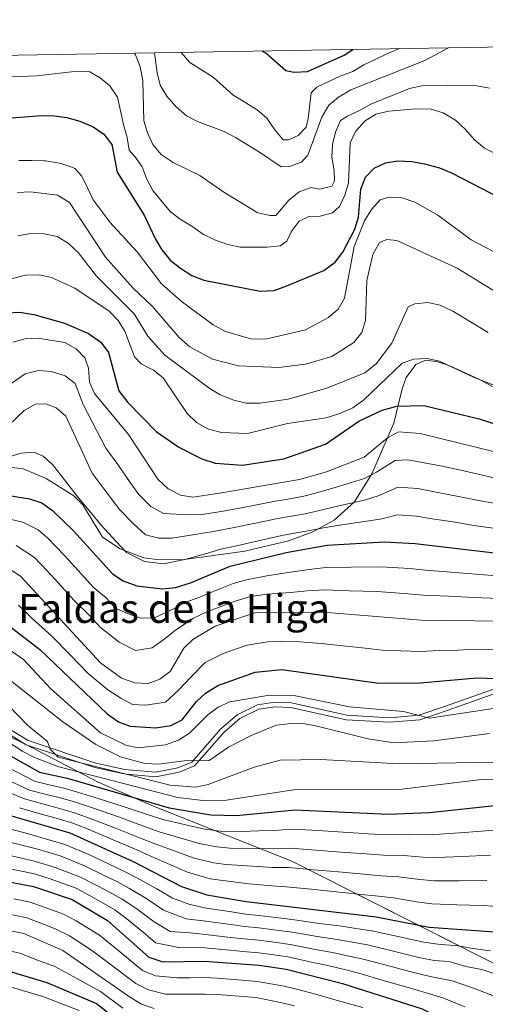
# Model space of a CAD drawing. Extents: x 614416 to 621321, y 724959 to 729702.
# Drawn here: x 620427 to 620611, y 729312 to 729702 of the extents above; entities that cross this region are included whole.
import ezdxf
from ezdxf.enums import TextEntityAlignment as Align

# ---------------------------------------------------------------- set-up
doc = ezdxf.new("R2010")
doc.units = 0
doc.header["$MEASUREMENT"] = 0
doc.linetypes.add('DGN Style 3', pattern=[108.992618, 77.85187, -31.140748])
for name, color, linetype in [('Nivel 21', 7, 'Continuous'), ('Nivel 35', 7, 'Continuous'), ('Nivel 4', 7, 'Continuous'), ('Nivel 45', 7, 'Continuous'), ('Nivel 5', 7, 'Continuous'), ('Nivel 57', 7, 'Continuous'), ('Nivel 61', 7, 'Continuous')]:
    doc.layers.add(name, color=color, linetype=linetype)
doc.styles.add('Style-times', font='times.shx', dxfattribs={"bigfont": 'timesbig.shx'})

msp = doc.modelspace()

# ---------------------------------------------------------------- linework, layer by layer
at = {"layer": 'Nivel 21', "color": 7, "linetype": 'DGN Style 3', "lineweight": 0}
msp.add_polyline3d([(620419.105, 729421.268, 691.341), (620429.159, 729415.079, 690.219), (620456.352, 729405.99, 687.906), (620468, 729403.484, 690.048), (620468.96, 729403.396, 690), (620480.523, 729402.341, 685.943), (620489.761, 729404.133, 684.891), (620495.843, 729406.698, 684.33), (620507.437, 729419.932, 682.297), (620513.742, 729425.431, 680.755), (620521.324, 729429.127, 680.264), (620527.755, 729430.128, 679.774), (620533.987, 729429.85, 679.844), (620555.911, 729424.95, 680.264), (620573.003, 729423.987, 679.493), (620585.008, 729424.971, 679.073), (620595.858, 729428.628, 678.302), (620621.855, 729437.832, 674.586)], dxfattribs=at)
at = {"layer": 'Nivel 21', "color": 7, "linetype": 'Continuous', "lineweight": 0}
msp.add_polyline3d([(620420.201, 729422.689, 691.341), (620429.92, 729416.706, 690.219), (620456.824, 729407.714, 687.906), (620468.27, 729405.251, 686.854), (620480.433, 729404.141, 685.943), (620489.239, 729405.849, 684.891), (620494.772, 729408.183, 684.33), (620506.175, 729421.198, 682.297), (620512.748, 729426.931, 680.755), (620520.784, 729430.849, 680.264), (620527.657, 729431.919, 679.774), (620534.224, 729431.626, 679.844), (620556.158, 729426.723, 680.264), (620572.981, 729425.776, 679.493), (620584.645, 729426.732, 679.073), (620595.276, 729430.315, 678.302), (620621.38, 729439.557, 674.586)], dxfattribs=at)
at = {"layer": 'Nivel 35', "color": 92, "linetype": 'DGN Style 3', "lineweight": 0}
for points in [[(620414.21, 729525.96, 648.597), (620427.933, 729524.322, 648.432), (620437.144, 729520.534, 648.491), (620448.059, 729513.715, 648.285), (620451.587, 729510.173, 648.165), (620459.463, 729497.269, 647.795), (620466.413, 729492.681, 647.575), (620475.824, 729489.076, 647.322), (620481.968, 729488.259, 647.444), (620491.873, 729488.472, 648.541), (620515.804, 729491.794, 652.168), (620533.095, 729495.811, 654.735), (620542.478, 729499.248, 654.559), (620551.079, 729504.098, 652.155), (620559.134, 729511.27, 647.932), (620566.048, 729522.421, 641.836), (620574.741, 729542.485, 633.424), (620578.038, 729556.028, 627.736), (620579.644, 729560.556, 626.354), (620583.481, 729565.706, 625.95), (620587.384, 729567.385, 626.133), (620592.143, 729566.813, 626.039), (620596.976, 729565.242, 625.937), (620608.725, 729559.8, 625.853), (620626.276, 729550.048, 625.853)], [(620624.37, 729323.298, 737.063), (620534.325, 729368.947, 719.283), (620479.605, 729390.675, 707.546), (620457.698, 729400.215, 703.752), (620431.111, 729414.048, 702.208), (620397.122, 729430.824, 702.634), (620373.566, 729439.36, 703.067), (620354.157, 729444.365, 703.986), (620331.434, 729447.97, 706.25), (620306.678, 729449.506, 709.604), (620258.858, 729449.32, 714.892), (620233.946, 729447.863, 717.373), (620209.902, 729443.659, 719.946), (620156.857, 729429.706, 726.968), (620142.446, 729424.925, 728.608), (620123.223, 729417.939, 729.728), (620108.811, 729414.79, 729.192), (620103.906, 729414.527, 728.65), (620099.395, 729415.344, 727.66), (620095.383, 729417.511, 726.044), (620091.751, 729420.574, 723.94), (620085.155, 729427.592, 718.812), (620079.696, 729433.18, 710.947)]]:
    msp.add_polyline3d(points, dxfattribs=at)
at = {"layer": 'Nivel 4', "color": 30, "linetype": 'Continuous', "lineweight": 30, "flags": 128}
for points, elevation in [([(620522.599, 729689.925), (620524.242, 729689.093), (620532.038, 729682.173), (620535.271, 729681.549), (620540.564, 729681.843), (620555.118, 729688.329), (620558.504, 729690.545)], 575), ([(620418.219, 729663.049), (620435.296, 729664.33), (620440.334, 729664.235), (620445.287, 729663.565), (620450.448, 729662.155), (620455.732, 729659.82), (620459.863, 729657.013), (620463.032, 729652.852), (620465.153, 729641.933), (620475.891, 729624.881), (620480.445, 729615.432), (620482.946, 729611.103), (620486.209, 729607.048), (620490.248, 729603.864), (620494.832, 729600.961), (620499.554, 729599.15), (620521.811, 729594.739), (620527.421, 729594.997), (620532.415, 729596.824), (620547.068, 729602.982), (620551.54, 729606.232), (620554.615, 729610.175), (620559.329, 729619.329), (620560.75, 729624.132), (620561.674, 729635.231), (620563.579, 729639.893), (620566.993, 729643.539), (620571.418, 729645.629), (620576.359, 729646.434), (620581.826, 729646.116), (620586.923, 729645.193), (620592.779, 729643.659), (620597.589, 729641.593), (620617.046, 729631.672)], 600), ([(620421.454, 729586.246), (620426.618, 729586.435), (620432.166, 729585.476), (620444.377, 729582.05), (620453.897, 729578.054), (620458.791, 729574.585), (620461.795, 729570.492), (620465.917, 729555.344), (620469.367, 729550.667), (620480.707, 729539.204), (620489.589, 729532.973), (620498.673, 729528.391), (620504.062, 729526.68), (620514.848, 729525.807), (620531.221, 729528.291), (620547.673, 729534.104), (620560.871, 729543.212), (620570.178, 729547.571), (620575.948, 729549.174), (620586.701, 729549.53), (620608.594, 729544.181), (620626.129, 729538.448)], 625), ([(620415.037, 729515.06), (620430.466, 729512.537), (620435.324, 729510.873), (620439.617, 729507.931), (620447.877, 729499.806), (620463.328, 729482.781), (620467.518, 729480.058), (620472.982, 729478.071), (620483.004, 729476.788), (620488.244, 729477.411), (620494.184, 729479.148), (620509.888, 729485.761), (620532.117, 729491.259), (620548.388, 729494.163), (620570.992, 729495.399), (620583.264, 729494.741), (620631.33, 729489.136)], 650), ([(620080.026, 729451.915), (620117.485, 729464.003), (620140.64, 729468.854), (620190.238, 729475.65), (620206.467, 729477.177), (620222.853, 729476.913), (620242.222, 729475.503), (620265.346, 729471.532), (620293.344, 729465.238), (620334.956, 729452.952), (620353.911, 729443.861), (620362.193, 729436.982), (620366.513, 729434.363), (620391.822, 729426.687), (620401.331, 729422.788), (620434.512, 729404.142), (620445.386, 729401.776), (620485.785, 729390.004), (620502.258, 729387.33), (620512.477, 729386.977), (620535.678, 729389.237), (620572.576, 729387.531), (620588.834, 729388.262), (620615.916, 729391.183)], 700), ([(620421.862, 729462.578), (620434.555, 729452.798), (620461.236, 729427.292), (620465.698, 729424.085), (620470.417, 729422.433), (620480.579, 729421.766), (620486.459, 729422.673), (620490.928, 729424.914), (620496.564, 729432.142), (620500.236, 729435.53), (620505.048, 729438.567), (620519.846, 729443.803), (620530.409, 729444.849), (620568.767, 729439.4), (620585.138, 729439.555), (620607.654, 729441.57), (620628.202, 729440.853)], 675), ([(620081.635, 729408.339), (620102.919, 729411.051), (620134.373, 729416.499), (620142.718, 729416.39), (620146.166, 729414.155), (620151.337, 729412.686), (620188.442, 729417.999), (620205.219, 729419.029), (620228.308, 729418.579), (620267.864, 729417.462), (620283.447, 729416.015), (620344.429, 729403.569), (620368.365, 729397.486), (620379.025, 729396.605), (620388.939, 729393.686), (620410.089, 729390.712), (620446.49, 729380.106), (620471.496, 729368.742), (620490.723, 729358.951), (620500.768, 729355.625), (620516.305, 729352.929), (620567.771, 729346.928), (620588.797, 729342.765), (620616.407, 729340.806)], 725), ([(620079.425, 729365.794), (620112.273, 729365.475), (620127.658, 729366.814), (620149.497, 729370.196), (620197.038, 729383.401), (620219.364, 729385.511), (620245.899, 729384.047), (620282.981, 729376.937), (620321.381, 729375.682), (620379.874, 729371.48), (620390.791, 729369.153), (620401.429, 729364.764), (620432.023, 729358.926), (620447.352, 729353.738), (620461.415, 729345.417), (620477.79, 729330.927), (620483.225, 729329.049), (620499.737, 729329.345), (620521.393, 729327.725), (620532.175, 729326.075), (620554.492, 729320.441), (620586.013, 729310.412), (620625.311, 729291.163)], 750), ([(620038.023, 729349.29), (620143.881, 729340.432), (620165.417, 729340.185), (620208.612, 729341.224), (620230.897, 729344.803), (620235.7, 729346.195), (620245.752, 729351.114), (620250.724, 729352.432), (620276.837, 729348.998), (620307.799, 729347.388), (620329.631, 729341.887), (620383.757, 729335.203), (620405.928, 729330.254), (620437.401, 729320.896), (620457.034, 729312.499), (620473.635, 729299.434)], 775)]:
    msp.add_lwpolyline(points, dxfattribs=dict(at, elevation=elevation))
at = {"layer": 'Nivel 5', "color": 30, "linetype": 'Continuous', "lineweight": 0, "flags": 128}
for points, elevation in [([(620479.994, 729689.188), (620480.997, 729681.237), (620482.291, 729676.408), (620484.921, 729672.069), (620488.422, 729667.892), (620492.607, 729664.269), (620497.054, 729661.98), (620507.631, 729658.043), (620512.026, 729655.66), (620521.506, 729649.872), (620530.199, 729643.991), (620533.426, 729644.142), (620538.134, 729645.815), (620540.757, 729648.712), (620546.208, 729663.731), (620549.017, 729668.399), (620552.799, 729671.669), (620557.744, 729674.495), (620587.075, 729686.12), (620596.376, 729691.2)], 585), ([(620490.612, 729689.371), (620494.029, 729685.429), (620503.239, 729679.551), (620510.944, 729672.588), (620520.634, 729666.625), (620524.408, 729663.343), (620527.662, 729658.666), (620530.918, 729654.685), (620533.113, 729654.7), (620536.847, 729656.404), (620540.053, 729659.784), (620540.805, 729663.147), (620542.075, 729673.378), (620544.207, 729675.569), (620553.733, 729680.025), (620558.499, 729681.865), (620562.817, 729684.388), (620573.172, 729689.327), (620576.951, 729690.864)], 580), ([(620472.086, 729689.051), (620472.507, 729688.342), (620474.337, 729683.691), (620475.404, 729678.273), (620475.785, 729662.276), (620477.2, 729657.481), (620479.291, 729652.82), (620482.572, 729648.925), (620487.325, 729645.806), (620497.889, 729640.6), (620507.491, 729633.95), (620520.849, 729625.776), (620525.764, 729624.776), (620528.088, 729624.791), (620533.213, 729630.767), (620537.323, 729634.153), (620542.026, 729635.857), (620545.452, 729635.242), (620550.223, 729636.308), (620551.241, 729638.51), (620551.085, 729642.513), (620550.145, 729647.802), (620550.498, 729652.841), (620551.626, 729657.756), (620553.598, 729662.349), (620556.361, 729664.117), (620560.918, 729666.174), (620565.628, 729668.83), (620580.954, 729675.133), (620585.869, 729676.06), (620596.148, 729676.279), (620607.681, 729676.091), (620612.597, 729675.202)], 590), ([(620406.264, 729678.994), (620433.378, 729680.083), (620449.38, 729681.871), (620454.373, 729681.694), (620458.438, 729679.35), (620462.244, 729676.119), (620465.4, 729671.611), (620467.734, 729660.816), (620469.19, 729655.66), (620469.999, 729650.629), (620472.212, 729648.19), (620475.069, 729644.086), (620477.007, 729639.153), (620479.386, 729634.63), (620486.15, 729626.361), (620490.151, 729623.292), (620494.743, 729620.577), (620499.415, 729617.251), (620504.08, 729614.958), (620508.999, 729613.313), (620513.871, 729612.183), (620524.633, 729612.257), (620529.797, 729612.68), (620532.366, 729614.635), (620534.15, 729618.263), (620537.22, 729622.546), (620541.082, 729624.38), (620545.601, 729624.541), (620550.44, 729625.772), (620553.195, 729628.338), (620555.36, 729632.744), (620556.874, 729637.509), (620557.414, 729653.551), (620559.587, 729658.048), (620563.424, 729662.245), (620567.665, 729664.9), (620572.811, 729666.052), (620583.496, 729667.015), (620589.481, 729666.814), (620594.286, 729665.465), (620599.143, 729662.498), (620603.083, 729658.791), (620606.741, 729654.663), (620610.599, 729651.482), (620619.83, 729646.928)], 595), ([(620426.247, 729646.595), (620431.248, 729646.586), (620436.247, 729646.451), (620436.834, 729646.425), (620441.767, 729645.651), (620442.953, 729645.384), (620447.667, 729643.766), (620448.391, 729643.355), (620451.253, 729640.275), (620453.411, 729635.74), (620455.562, 729631.249), (620455.708, 729631.007), (620461.644, 729622.974), (620462.225, 729622.269), (620473.108, 729610.292), (620482.733, 729597.61), (620490.487, 729590.761), (620503.27, 729581.44), (620508.159, 729578.763), (620518.149, 729575.881), (620523.987, 729575.722), (620539.746, 729579.438), (620548.87, 729584.369)], 605), ([(620425.735, 729633.863), (620430.891, 729634.131), (620441.542, 729632.778), (620446.346, 729629.953), (620460.552, 729608.223), (620471.384, 729596.105), (620479.146, 729588.734), (620489.695, 729576.401), (620493.977, 729572.712), (620502.995, 729567.784), (620513.315, 729565.187), (620529.26, 729564.522), (620539.734, 729565.869), (620550.274, 729568.941), (620558.977, 729574.416), (620562.118, 729578.338), (620563.569, 729583.102), (620564.052, 729598.981), (620566.396, 729609.275), (620569.081, 729613.991), (620572.051, 729615.207), (620575.996, 729614.884), (620599.833, 729603.906), (620618.704, 729592.318)], 610), ([(620548.87, 729584.369), (620552.663, 729587.625), (620555.262, 729591.932), (620559.047, 729612.472), (620563.198, 729622.677), (620565.923, 729627.162), (620569.321, 729630.896), (620572.795, 729632.054), (620578.073, 729631.791), (620583.132, 729630.017), (620592.166, 729624.82), (620605.387, 729615.059), (620619.445, 729607.697)], 605), ([(620425.848, 729616.706), (620430.88, 729617.643), (620436.345, 729617.514), (620441.511, 729616.38), (620445.755, 729613.74), (620449.753, 729610.062), (620457.039, 729600.663), (620471.99, 729585.832), (620477.295, 729576.975), (620484.047, 729569.409), (620501.533, 729556.502), (620505.97, 729553.685), (620511.434, 729551.534), (620516.304, 729550.388), (620521.691, 729550.395), (620532.866, 729551.921), (620548.266, 729556.359), (620563.3, 729562.436), (620567.748, 729565.915), (620574.009, 729574.122), (620580.417, 729588.546), (620583.018, 729589.725), (620588.224, 729590.245), (620593.114, 729589.245), (620598.129, 729586.904), (620612.067, 729578.329)], 615), ([(620417.997, 729598.363), (620428.968, 729601.115), (620434.296, 729601.212), (620439.233, 729600.13), (620448.385, 729595.931), (620462.033, 729586.813), (620465.621, 729583.098), (620468.302, 729578.878), (620472.036, 729568.746), (620474.775, 729566.015), (620479.54, 729563.512), (620483.428, 729560.373), (620492.918, 729546.284), (620496.602, 729542.704), (620501.365, 729540.063), (620506.481, 729538.793), (620516.751, 729538.363), (620532.622, 729542.355), (620547.935, 729544.634), (620553.439, 729546.277), (620558.549, 729548.559), (620562.865, 729551.78), (620578.04, 729566.186), (620582.719, 729567.775), (620587.966, 729568.11), (620592.858, 729567.085), (620606.555, 729560.57), (620622.491, 729554.343)], 620), ([(620423.898, 729574.563), (620428.714, 729575.905), (620433.799, 729576.139), (620444.436, 729574.398), (620448.928, 729571.948), (620452.397, 729568.353), (620453.8, 729564.25), (620454.222, 729558.771), (620456.273, 729554.212), (620469.719, 729537.963), (620481.294, 729520.216), (620485.385, 729516.397), (620490.29, 729513.937), (620495.227, 729513.109), (620505.755, 729514.681), (620537.443, 729520.153), (620548.044, 729523.189), (620563.028, 729529.031), (620572.261, 729536.624), (620576.638, 729539.048), (620585.213, 729538.389), (620623.387, 729529.026)], 630), ([(620420.189, 729556.017), (620428.82, 729562.014), (620434.044, 729563.342), (620439.106, 729562.957), (620444.553, 729561.262), (620448.517, 729558.184), (620451.746, 729549.918), (620460.707, 729532.525), (620465.469, 729526.106), (620470.404, 729519), (620473.779, 729514.187), (620478.528, 729509.472), (620483.524, 729506.656), (620493.567, 729506.209), (620498.892, 729506.272), (620508.001, 729507.751), (620517.819, 729509.627), (620527.126, 729511.377), (620532.052, 729512.235), (620538.572, 729513.368), (620543.783, 729514.687), (620552.871, 729517.362), (620563.112, 729520.518), (620567.914, 729523.004), (620575.275, 729527.665), (620580.272, 729528), (620593.251, 729525.544), (620602.48, 729523.535), (620614.319, 729520.837)], 635), ([(620413.342, 729533.18), (620428.387, 729547.483), (620432.811, 729549.951), (620436.906, 729550.176), (620441.097, 729548.606), (620444.922, 729545.206), (620455.314, 729522.717), (620458.488, 729518.437), (620462.895, 729512.602), (620466.265, 729508.159), (620471.671, 729502.547), (620476.451, 729498.227), (620481.663, 729496.916), (620486.814, 729496.904), (620502.557, 729499.435), (620510.248, 729500.821), (620520.029, 729502.872), (620528.79, 729504.671), (620539.702, 729506.584), (620545.318, 729507.846), (620553.041, 729509.72), (620563.196, 729512.006), (620568.94, 729513.802), (620576.311, 729517.089), (620584.238, 729516.565), (620591.577, 729515.083), (620600.358, 729513.437), (620610.376, 729511.39), (620617.905, 729510.183)], 640), ([(620422.377, 729529.078), (620427.191, 729530.572), (620432.21, 729530.959), (620435.896, 729529.447), (620439.555, 729526.038), (620449.92, 729512.908), (620454.703, 729507.251), (620458.751, 729502.131), (620464.814, 729495.622), (620468.842, 729491.185), (620476.082, 729487.652), (620483.599, 729486.69), (620491.984, 729488.46), (620500.122, 729490.755), (620506.222, 729492.598), (620512.494, 729493.891), (620522.239, 729496.117), (620530.453, 729497.965), (620535.376, 729498.836), (620540.831, 729499.8), (620546.853, 729501.004), (620553.21, 729502.077), (620563.28, 729503.493), (620569.966, 729504.6), (620576.147, 729506.11), (620583.751, 729505.653), (620589.903, 729504.622), (620598.236, 729503.339), (620606.433, 729501.944), (620615.164, 729500.761)], 645), ([(620422.172, 729504.503), (620427.84, 729503.293), (620433.941, 729500.222), (620437.809, 729496.853), (620444.309, 729490.08), (620451.048, 729482.693), (620455.759, 729477.523), (620460.811, 729473.256), (620464.527, 729469.225), (620469.515, 729466.917), (620474.467, 729465.161), (620479.927, 729465.396), (620487.725, 729469.066), (620491.982, 729471.365), (620497.48, 729473.436), (620505.203, 729476.556), (620511.107, 729478.912), (620516.391, 729480.404), (620524.529, 729482.025), (620532.974, 729483.331), (620541.203, 729484.523), (620547.829, 729485.317), (620557.807, 729485.404), (620569.542, 729485.588), (620581.045, 729484.873), (620587.327, 729484.24), (620597.282, 729483.432), (620607.236, 729482.624), (620617.192, 729481.816)], 655), ([(620425.215, 729494.049), (620432.437, 729489.283), (620437.381, 729484.058), (620440.761, 729480.373), (620448.19, 729472.265), (620454.105, 729466.455), (620458.623, 729461.554), (620466.049, 729455.763), (620472.464, 729452.427), (620479.105, 729453.403), (620484.267, 729457.128), (620487.737, 729459.994), (620495.113, 729465.036), (620500.777, 729467.724), (620507.006, 729470.084), (620512.327, 729472.063), (620518.041, 729473.848), (620524.609, 729474.689), (620533.831, 729475.404), (620540.446, 729476.031), (620547.27, 729476.472), (620557.242, 729476.1), (620568.092, 729475.778), (620578.826, 729475.006), (620586.424, 729474.319), (620596.401, 729473.861), (620606.378, 729473.403), (620616.356, 729472.946)], 660), ([(620627.928, 729463.944), (620585.522, 729464.398), (620546.712, 729467.627), (620519.691, 729467.292), (620504.074, 729462.012), (620495.16, 729456.722), (620491.556, 729453.3), (620486.146, 729444.123), (620482.167, 729441.069), (620477.439, 729439.343), (620472.206, 729439.605), (620466.901, 729441.456), (620458.547, 729447.561), (620427.066, 729481.713), (620422.59, 729484.806)], 665), ([(620342.034, 729477.041), (620348.504, 729473.881), (620379.883, 729457.866), (620404.81, 729450.933), (620414.702, 729446.999), (620443.647, 729424.179), (620456.741, 729415.128), (620466.528, 729410.224), (620476.219, 729407.63), (620481.579, 729407.34), (620491.673, 729408.617), (620501.673, 729408.833), (620509.356, 729414.034), (620518.268, 729418.756), (620528.13, 729422.78), (620533.092, 729423.405), (620538.706, 729423.418), (620543.82, 729422.515), (620564.537, 729417.413), (620574.816, 729415.843), (620590.575, 729416.565), (620612.61, 729419.535)], 685), ([(620426.158, 729470.307), (620431.527, 729465.104), (620439.282, 729458.064), (620446.285, 729450.932), (620453.779, 729443.269), (620461.57, 729436.761), (620466.721, 729433.448), (620471.311, 729431.019), (620476.422, 729430.724), (620484.313, 729431.871), (620489.365, 729436.605), (620494.46, 729441.98), (620500.104, 729447.644), (620506.917, 729451.123), (620511.642, 729452.757), (620516.696, 729454.508), (620524.755, 729455.824), (620530.049, 729456.132), (620537.524, 729455.842), (620545.985, 729455.183), (620555.918, 729454.064), (620563.376, 729453.298), (620570.196, 729452.477), (620577.687, 729452.316), (620585.33, 729451.976), (620592.809, 729452.395), (620600.299, 729452.564), (620606.587, 729452.876), (620614.768, 729452.711)], 670), ([(620423.375, 729452.072), (620428.068, 729448.777), (620438.928, 729437.203), (620458.612, 729419.733), (620468.637, 729414.851), (620473.537, 729413.818), (620484.291, 729415.08), (620489.458, 729416.931), (620493.841, 729419.585), (620501.137, 729426.902), (620505.252, 729429.884), (620509.78, 729432.008), (620525.557, 729434.75), (620535.186, 729434.504), (620557.206, 729430.018), (620578.592, 729428.164), (620588.835, 729425.603), (620615.007, 729429.579)], 680), ([(620418.468, 729434.284), (620429.692, 729422.849), (620437.678, 729416.36), (620438.71, 729413.349), (620441.806, 729410.196), (620486.253, 729399.066), (620496.17, 729398.274), (620501.244, 729399.32), (620519.421, 729406.195), (620529.781, 729408.983), (620545.917, 729409.243), (620576.889, 729407.543), (620629.573, 729408.459)], 690), ([(620427.576, 729412.51), (620402.452, 729429.482)], 695), ([(620621.439, 729401.171), (620610.479, 729401.373), (620577.909, 729397.396), (620535.084, 729397.196), (620508.481, 729393.145), (620499.159, 729393.021), (620489.208, 729394.17), (620442.13, 729406.295), (620432.459, 729410.067), (620427.576, 729412.51)], 695), ([(620544.76, 729381.026), (620534.783, 729381.627), (620527.172, 729381.098), (620521.204, 729380.942), (620511.12, 729380.535), (620505.957, 729380.85), (620499.951, 729381.654), (620493.496, 729383.107), (620483.818, 729385.297), (620477.489, 729387.335), (620467.538, 729390.605), (620458.037, 729393.67), (620449.446, 729396.322), (620444.087, 729397.884), (620438.335, 729399.206), (620432.507, 729400.616), (620421.477, 729406.294)], 705), ([(620543.854, 729373.278), (620533.888, 729374.018), (620526.938, 729373.766), (620519.979, 729373.939), (620509.763, 729374.094), (620504.66, 729374.544), (620497.644, 729375.978), (620491.337, 729377.814), (620481.851, 729380.591), (620475.991, 729382.687), (620465.69, 729386.429), (620456.288, 729389.762), (620448.707, 729392.268), (620442.788, 729393.993), (620437.274, 729395.334), (620430.503, 729397.091), (620419.83, 729402.049)], 710), ([(620418.183, 729397.803), (620428.498, 729393.565), (620436.212, 729391.462), (620441.489, 729390.101), (620447.968, 729388.214), (620454.539, 729385.853), (620463.841, 729382.252), (620474.492, 729378.038), (620479.884, 729375.885), (620489.179, 729372.521), (620495.337, 729370.302), (620503.362, 729368.237), (620508.407, 729367.652), (620518.754, 729366.935), (620526.704, 729366.434), (620532.993, 729366.409), (620542.948, 729365.529)], 715), ([(620551.986, 729356.762), (620542.042, 729357.781), (620532.098, 729358.8), (620526.47, 729359.102), (620517.529, 729359.932), (620507.05, 729361.211), (620502.065, 729361.931), (620493.03, 729364.626), (620487.02, 729367.228), (620477.917, 729371.179), (620472.994, 729373.39), (620461.993, 729378.076), (620452.79, 729381.945), (620447.229, 729384.16), (620440.19, 729386.21), (620435.151, 729387.59), (620426.494, 729390.04)], 720), ([(620418.983, 729382.721), (620428.629, 729380.109), (620433.676, 729378.759), (620444.543, 729375.549), (620453.944, 729371.522), (620462.088, 729367.703), (620468.388, 729364.722), (620473.043, 729362.261), (620480.921, 729357.968), (620487.108, 729354.256), (620494.02, 729351.73), (620500.561, 729350.369), (620510.437, 729348.851), (620515.983, 729347.988), (620521.295, 729347.424), (620530.23, 729346.346), (620535.371, 729345.704), (620545.256, 729344.288), (620554.171, 729343.117), (620559.7, 729342.261), (620566.068, 729341.327), (620575.821, 729339.166), (620586.7, 729336.784), (620592.229, 729336.011), (620600.209, 729335.444), (620605.995, 729334.281), (620613.022, 729333.407)], 730), ([(620614.482, 729381.216), (620602.751, 729380.307), (620592.803, 729379.591), (620587.564, 729379.412), (620580.587, 729379.575), (620571.615, 729379.41), (620564.716, 729379.824), (620554.738, 729380.425), (620544.76, 729381.026)], 705), ([(620226.277, 729359.768), (620236.369, 729362.683), (620240.921, 729364.936), (620244.577, 729368.345), (620244.69, 729370.775), (620246.544, 729373.35), (620248.943, 729373.753), (620250.886, 729372.374), (620253.637, 729368.219), (620257.617, 729365.189), (620273.504, 729360.967), (620289.085, 729359.607), (620310.409, 729361.22), (620320.815, 729360.845), (620336.051, 729355.633), (620374.994, 729352.29), (620401.461, 729345.639), (620428.197, 729340.319), (620443.665, 729333.52), (620470.068, 729315.155), (620474.872, 729312.33), (620479.794, 729310.604)], 765), ([(620418.278, 729377.529), (620427.968, 729375.101), (620433.263, 729373.801), (620442.597, 729370.992), (620452.296, 729367.076), (620459.48, 729363.575), (620465.28, 729360.703), (620470.136, 729358.05), (620476.98, 729354.002), (620483.493, 729349.561), (620492.571, 729346.082), (620500.355, 729345.113), (620510.255, 729343.788), (620515.661, 729343.047), (620521.319, 729342.499), (620529.256, 729341.501), (620534.572, 729340.797), (620544.409, 729339.123), (620552.308, 729337.938), (620558.398, 729336.806), (620564.365, 729335.726), (620574.062, 729333.348), (620584.604, 729330.803), (620590.675, 729329.611), (620596.66, 729329.186), (620603.244, 729327.214), (620609.637, 729326.008)], 735), ([(620417.573, 729372.336), (620427.307, 729370.093), (620432.849, 729368.842), (620440.651, 729366.436), (620450.648, 729362.63), (620456.871, 729359.447), (620462.173, 729356.683), (620467.229, 729353.839), (620473.04, 729350.035), (620479.878, 729344.866), (620486.224, 729341.009), (620494.121, 729340.488), (620500.149, 729339.857), (620510.073, 729338.725), (620515.339, 729338.107), (620521.344, 729337.574), (620528.282, 729336.657), (620533.773, 729335.889), (620543.563, 729333.957), (620550.444, 729332.76), (620557.096, 729331.351), (620562.662, 729330.126), (620572.303, 729327.529), (620582.507, 729324.822), (620589.121, 729323.211), (620597.8, 729321.466), (620606.252, 729318.61), (620615.925, 729314.963)], 740), ([(620613.048, 729371.249), (620601.756, 729370.744), (620591.801, 729370.384), (620586.294, 729370.562), (620578.609, 729371.17), (620570.654, 729371.289), (620563.787, 729371.797), (620553.821, 729372.537), (620543.854, 729373.278)], 710), ([(620416.868, 729367.144), (620426.646, 729365.085), (620432.436, 729363.884), (620438.705, 729361.879), (620449, 729358.184), (620454.263, 729355.319), (620459.065, 729352.664), (620464.322, 729349.628), (620469.099, 729346.069), (620476.263, 729340.171), (620480.376, 729336.531), (620489.673, 729334.786), (620499.943, 729334.601), (620509.891, 729333.662), (620515.017, 729333.166), (620521.368, 729332.649), (620527.308, 729331.812), (620532.974, 729330.982), (620542.716, 729328.792), (620548.581, 729327.581), (620555.794, 729325.896), (620560.959, 729324.525), (620570.544, 729321.711), (620580.411, 729318.841), (620587.567, 729316.811), (620594.151, 729314.839), (620602.867, 729311.211)], 745), ([(620542.948, 729365.529), (620552.903, 729364.65), (620562.859, 729363.77), (620569.693, 729363.169), (620576.631, 729362.765), (620585.024, 729361.713), (620590.8, 729361.178), (620600.761, 729361.182), (620611.614, 729361.282)], 715), ([(620617.308, 729350.871), (620610.18, 729351.315), (620599.766, 729351.619), (620589.798, 729351.971), (620583.754, 729352.863), (620574.653, 729354.36), (620568.732, 729355.048), (620561.93, 729355.743), (620551.986, 729356.762)], 720), ([(620424.348, 729353.963), (620430.747, 729352.723), (620438.588, 729349.915), (620444.018, 729347.923), (620448.991, 729345.3), (620458.234, 729339.547), (620465.963, 729333.226), (620475.216, 729325.669), (620480.44, 729323.476), (620488.804, 729322.672), (620493.804, 729322.73), (620499.813, 729322.805), (620504.858, 729322.555), (620509.843, 729322.163), (620520.836, 729321.304), (620531.273, 729319.457), (620536.238, 729318.243), (620544.282, 729316.083), (620552.869, 729313.638), (620562.479, 729310.906)], 755), ([(620417.806, 729348.812), (620429.472, 729346.521), (620435.681, 729344.111), (620440.684, 729342.109), (620446.328, 729339.41), (620455.054, 729333.678), (620463.023, 729327.662), (620472.642, 729320.412), (620477.656, 729317.903), (620484.386, 729316.181), (620494.385, 729316.232), (620499.889, 729316.266), (620504.994, 729316.138), (620511.639, 729315.602), (620520.28, 729314.883), (620530.371, 729312.84), (620535.454, 729311.636)], 760), ([(620420.69, 729333.856), (620426.647, 729332.436), (620433.621, 729329.711), (620440.533, 729327.208), (620449.234, 729322.386), (620458.558, 729317.299), (620467.48, 729310.734)], 770), ([(620609.637, 729326.008), (620619.656, 729322.738)], 735), ([(620422.989, 729319.086), (620427.784, 729317.666), (620435.712, 729315.321), (620440.904, 729313.306), (620450.225, 729309.783)], 780)]:
    msp.add_lwpolyline(points, dxfattribs=dict(at, elevation=elevation))
at = {"layer": 'Nivel 57', "color": 92, "linetype": 'DGN Style 3', "lineweight": 0}
for points in [[(620626.276, 729550.048, 625.853), (620608.725, 729559.8, 625.853), (620596.976, 729565.242, 625.937), (620592.143, 729566.813, 626.039), (620587.384, 729567.385, 626.133), (620583.481, 729565.706, 625.95), (620579.644, 729560.556, 626.354), (620578.038, 729556.028, 627.736), (620574.741, 729542.485, 633.424), (620566.048, 729522.421, 641.836), (620559.134, 729511.27, 647.932), (620551.079, 729504.098, 652.155), (620542.478, 729499.248, 654.559), (620533.095, 729495.811, 654.735), (620515.804, 729491.794, 652.168), (620491.873, 729488.472, 648.541), (620481.968, 729488.259, 647.444), (620475.824, 729489.076, 647.322), (620466.413, 729492.681, 647.575), (620459.463, 729497.269, 647.795), (620451.587, 729510.173, 648.165), (620448.059, 729513.715, 648.285), (620437.144, 729520.534, 648.491), (620427.933, 729524.322, 648.432), (620414.21, 729525.96, 648.597)], [(620079.696, 729433.18, 710.947), (620085.155, 729427.592, 718.812), (620091.751, 729420.574, 723.94), (620095.383, 729417.511, 726.044), (620099.395, 729415.344, 727.66), (620103.906, 729414.527, 728.65), (620108.811, 729414.79, 729.192), (620123.223, 729417.939, 729.728), (620142.446, 729424.925, 728.608), (620156.857, 729429.706, 726.968), (620209.902, 729443.659, 719.946), (620233.946, 729447.863, 717.373), (620258.858, 729449.32, 714.892), (620306.678, 729449.506, 709.604), (620331.434, 729447.97, 706.25), (620354.157, 729444.365, 703.986), (620373.566, 729439.36, 703.067), (620397.122, 729430.824, 702.634), (620431.111, 729414.048, 702.208), (620457.698, 729400.215, 703.752), (620479.605, 729390.675, 707.546), (620534.325, 729368.947, 719.283), (620624.37, 729323.298, 737.063)], [(620624.37, 729323.298, 737.063), (620534.325, 729368.947, 719.283), (620479.605, 729390.675, 707.546), (620457.698, 729400.215, 703.752), (620431.111, 729414.048, 702.208), (620397.122, 729430.824, 702.634), (620373.566, 729439.36, 703.067), (620354.157, 729444.365, 703.986), (620331.434, 729447.97, 706.25), (620306.678, 729449.506, 709.604), (620258.858, 729449.32, 714.892), (620233.946, 729447.863, 717.373), (620209.902, 729443.659, 719.946), (620156.857, 729429.706, 726.968), (620142.446, 729424.925, 728.608), (620123.223, 729417.939, 729.728), (620108.811, 729414.79, 729.192), (620103.906, 729414.527, 728.65), (620099.395, 729415.344, 727.66), (620095.383, 729417.511, 726.044), (620091.751, 729420.574, 723.94), (620085.155, 729427.592, 718.812), (620079.696, 729433.18, 710.947)]]:
    msp.add_polyline3d(points, dxfattribs=at)
at = {"layer": 'Nivel 61', "color": 7, "linetype": 'Continuous', "lineweight": 0, "flags": 128}
msp.add_lwpolyline([(614415.51, 729586.01), (617827.8, 729643.33), (621240.07, 729702.33), (621280.65, 727389), (621321.2, 725075.67), (617906.63, 725016.68), (614492.04, 724959.36), (614453.79, 727272.68)], close=True, dxfattribs=at)

# ---------------------------------------------------------------- texts
at = {"layer": 'Nivel 45', "color": 7, "linetype": 'Continuous', "lineweight": 0, "style": 'Style-times'}
msp.add_text('Faldas de la Higa', height=11.5, dxfattribs=at).set_placement((620487.726, 729469.066, 655), align=Align.MIDDLE_CENTER)

doc.saveas('drawing.dxf')
